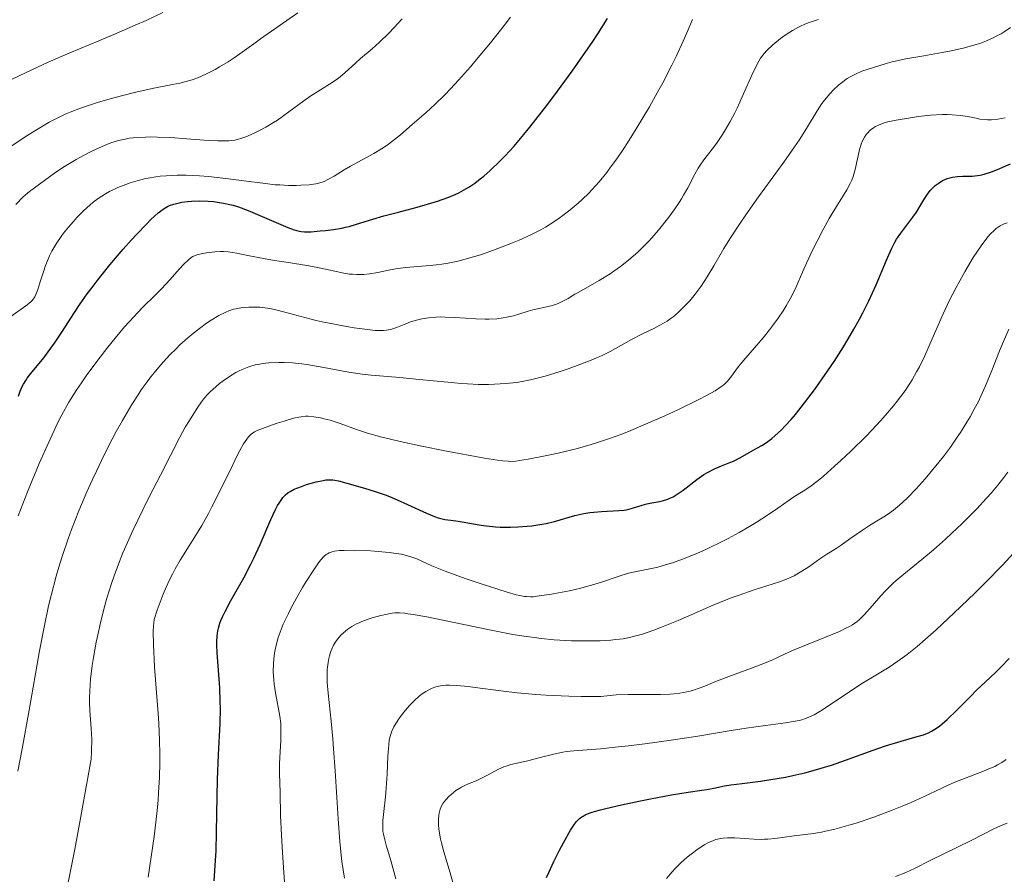
# Model space of a CAD drawing. Units: metres. Extents: x 668339 to 671798, y 4751316 to 4753713.
# Drawn here: x 668518 to 668630, y 4752567 to 4752665 of the extents above; entities that cross this region are included whole.
import ezdxf

# ---------------------------------------------------------------- set-up
doc = ezdxf.new("R2010")
doc.units = ezdxf.units.M
doc.header["$MEASUREMENT"] = 0
doc.layers.add('Curva de nivel directora', color=30, linetype='Continuous', lineweight=30)
doc.layers.add('Curva de nivel intermedia', color=30, linetype='Continuous', lineweight=0)

msp = doc.modelspace()

# ---------------------------------------------------------------- linework, layer by layer
at = {"layer": 'Curva de nivel directora', "color": 30, "linetype": 'Continuous', "lineweight": 30, "flags": 128}
for points, elevation in [([(668550.02, 4752640.56), (668550.37, 4752640.53), (668551.16, 4752640.54), (668552.19, 4752640.62), (668552.79, 4752640.68), (668553.71, 4752640.8), (668554.64, 4752640.96), (668555.08, 4752641.05), (668555.5, 4752641.15), (668556.33, 4752641.39), (668558.2, 4752641.98), (668559.44, 4752642.34), (668560.95, 4752642.74), (668563.24, 4752643.34), (668564.41, 4752643.67), (668565.55, 4752644.02), (668566.09, 4752644.21), (668566.86, 4752644.49), (668567.56, 4752644.79), (668567.99, 4752644.99), (668568.79, 4752645.41), (668569.15, 4752645.63), (668569.83, 4752646.08), (668570.44, 4752646.55), (668570.83, 4752646.86), (668571.57, 4752647.52), (668572.68, 4752648.57), (668573.27, 4752649.18), (668574.25, 4752650.26), (668575.41, 4752651.63), (668576.08, 4752652.45), (668578.13, 4752655.08), (668579.24, 4752656.56), (668580.92, 4752658.84), (668582.49, 4752661.07), (668583.2, 4752662.12), (668583.84, 4752663.1), (668584.94, 4752664.86)], 1150), ([(668586.84, 4752608.79), (668587.12, 4752608.83), (668587.39, 4752608.89), (668587.9, 4752609.04), (668588.9, 4752609.36), (668589.43, 4752609.5), (668590.02, 4752609.61), (668590.88, 4752609.77), (668591.34, 4752609.88), (668591.82, 4752610.04), (668592.06, 4752610.14), (668592.43, 4752610.32), (668592.8, 4752610.54), (668593.57, 4752611.06), (668595.15, 4752612.28), (668595.96, 4752612.84), (668596.37, 4752613.08), (668597.17, 4752613.49), (668597.94, 4752613.83), (668598.89, 4752614.21), (668599.31, 4752614.38), (668600.11, 4752614.79), (668601.1, 4752615.36), (668601.65, 4752615.67), (668602.55, 4752616.16), (668603.09, 4752616.51), (668603.71, 4752616.97), (668604.05, 4752617.26), (668604.81, 4752617.96), (668605.23, 4752618.39), (668605.91, 4752619.14), (668606.39, 4752619.71), (668607.44, 4752621.02), (668608.55, 4752622.5), (668610.05, 4752624.64), (668610.8, 4752625.75), (668611.86, 4752627.42), (668612.37, 4752628.24), (668613.07, 4752629.44), (668613.71, 4752630.58), (668614.09, 4752631.3), (668614.77, 4752632.67), (668615.6, 4752634.49), (668616.77, 4752637.3), (668617.38, 4752638.67), (668617.72, 4752639.33), (668617.94, 4752639.7), (668618.4, 4752640.36), (668618.98, 4752641.12), (668619.8, 4752642.19), (668620.19, 4752642.76), (668620.71, 4752643.62), (668621.16, 4752644.37), (668621.39, 4752644.72), (668621.77, 4752645.22), (668622.15, 4752645.62), (668622.35, 4752645.8), (668622.66, 4752646.05), (668623.17, 4752646.36), (668623.72, 4752646.6), (668624, 4752646.69), (668624.3, 4752646.76), (668624.89, 4752646.84), (668625.48, 4752646.87), (668626.23, 4752646.88), (668626.57, 4752646.88), (668627.18, 4752646.93), (668627.48, 4752646.98), (668627.93, 4752647.09), (668628.74, 4752647.35), (668629.64, 4752647.71), (668630.14, 4752647.92), (668630.93, 4752648.28)], 1125), ([(668517.75, 4752621.78), (668517.95, 4752622.34), (668518.19, 4752622.89), (668518.33, 4752623.16), (668518.58, 4752623.57), (668518.76, 4752623.84), (668519.16, 4752624.38), (668520.64, 4752626.16), (668521.46, 4752627.24), (668521.88, 4752627.84), (668522.76, 4752629.18), (668524.06, 4752631.2), (668524.79, 4752632.3), (668525.6, 4752633.45), (668526.03, 4752634.04), (668526.72, 4752634.95), (668528.19, 4752636.77), (668529.7, 4752638.53), (668530.66, 4752639.61), (668531.27, 4752640.27), (668532.36, 4752641.41), (668532.87, 4752641.92), (668533.71, 4752642.69), (668533.95, 4752642.89), (668534.37, 4752643.19), (668534.75, 4752643.42), (668534.99, 4752643.53), (668535.48, 4752643.69), (668535.77, 4752643.77), (668536.39, 4752643.9), (668537.04, 4752643.99), (668537.49, 4752644.03), (668538.39, 4752644.06), (668539.38, 4752644.03), (668540, 4752643.97), (668541.16, 4752643.8), (668541.87, 4752643.65), (668542.23, 4752643.56), (668542.84, 4752643.38), (668543.97, 4752642.95), (668548.49, 4752641.02), (668549.19, 4752640.76), (668549.49, 4752640.67), (668550.02, 4752640.56)], 1150), ([(668540.08, 4752566.52), (668540.24, 4752568.82), (668540.29, 4752569.93), (668540.36, 4752572.08), (668540.42, 4752576.14), (668540.46, 4752578.07), (668540.59, 4752580.89), (668540.76, 4752584.46), (668540.79, 4752586.15), (668540.77, 4752586.97), (668540.71, 4752588.54), (668540.41, 4752592.51), (668540.37, 4752593.42), (668540.37, 4752593.83), (668540.41, 4752594.43), (668540.5, 4752595.01), (668540.56, 4752595.31), (668540.74, 4752595.91), (668540.85, 4752596.22), (668541.06, 4752596.71), (668541.32, 4752597.24), (668541.94, 4752598.4), (668543.46, 4752601.07), (668544.24, 4752602.55), (668544.61, 4752603.32), (668545.32, 4752604.87), (668546.55, 4752607.73), (668547.08, 4752608.86), (668547.32, 4752609.32), (668547.48, 4752609.59), (668547.79, 4752610.04), (668547.93, 4752610.23), (668548.23, 4752610.54), (668548.53, 4752610.79), (668548.74, 4752610.93), (668549.19, 4752611.16), (668550.03, 4752611.5), (668550.62, 4752611.7), (668551.71, 4752612), (668552.52, 4752612.18), (668552.83, 4752612.23), (668553.25, 4752612.25), (668553.62, 4752612.23), (668553.85, 4752612.2), (668554.27, 4752612.12), (668555.23, 4752611.88), (668557.23, 4752611.31), (668558.44, 4752610.92), (668559.7, 4752610.48), (668560.33, 4752610.23), (668560.95, 4752609.97), (668562.14, 4752609.43), (668564.3, 4752608.43), (668565.23, 4752608.06), (668565.64, 4752607.92), (668566.39, 4752607.73), (668567.07, 4752607.63), (668567.93, 4752607.53), (668568.37, 4752607.47), (668569.44, 4752607.27), (668570.53, 4752607.07), (668571.15, 4752606.98), (668572.16, 4752606.88), (668572.72, 4752606.85), (668573.9, 4752606.85), (668574.71, 4752606.88), (668575.8, 4752606.96), (668576.33, 4752607.01), (668577.45, 4752607.18), (668577.97, 4752607.28), (668578.91, 4752607.5), (668581.22, 4752608.18), (668582.26, 4752608.41), (668582.93, 4752608.52), (668583.38, 4752608.57), (668584.27, 4752608.64), (668586.23, 4752608.73), (668586.84, 4752608.79)], 1125), ([(668578.01, 4752566.89), (668578.25, 4752567.47), (668578.83, 4752568.73), (668579.48, 4752570.02), (668579.92, 4752570.85), (668580.74, 4752572.29), (668581.19, 4752572.99), (668581.4, 4752573.27), (668581.75, 4752573.62), (668582.02, 4752573.81), (668582.17, 4752573.9), (668582.42, 4752574.03), (668582.85, 4752574.22), (668583.19, 4752574.33), (668584.02, 4752574.58), (668584.77, 4752574.77), (668586.56, 4752575.19), (668588.54, 4752575.61), (668589.87, 4752575.88), (668592.26, 4752576.33), (668594.16, 4752576.64), (668595.73, 4752576.86), (668596.29, 4752576.94), (668597.1, 4752577.1), (668598.3, 4752577.33), (668599.02, 4752577.45), (668600.33, 4752577.63), (668602.42, 4752577.89), (668603.58, 4752578.06), (668605.24, 4752578.35), (668606.11, 4752578.52), (668607.48, 4752578.84), (668608.94, 4752579.24), (668609.7, 4752579.47), (668610.49, 4752579.72), (668612.09, 4752580.28), (668615.25, 4752581.42), (668616.66, 4752581.91), (668618.45, 4752582.45), (668620.28, 4752582.96), (668621, 4752583.18), (668621.63, 4752583.44), (668621.92, 4752583.58), (668622.49, 4752583.92), (668622.86, 4752584.2), (668623.13, 4752584.41), (668623.69, 4752584.9), (668624.79, 4752585.97), (668626.35, 4752587.55), (668627.08, 4752588.28), (668628.03, 4752589.18), (668629.2, 4752590.27), (668629.82, 4752590.89), (668630.76, 4752591.88)], 1100)]:
    msp.add_lwpolyline(points, dxfattribs=dict(at, elevation=elevation))
at = {"layer": 'Curva de nivel intermedia', "color": 30, "linetype": 'Continuous', "lineweight": 0, "flags": 128}
for points, elevation in [([(668516.69, 4752650.15), (668518.71, 4752651.47), (668519.64, 4752652.06), (668521.27, 4752653.02), (668522.01, 4752653.42), (668523.1, 4752653.94), (668523.65, 4752654.17), (668524.84, 4752654.63), (668525.5, 4752654.85), (668526.9, 4752655.3), (668528.38, 4752655.73), (668529.37, 4752656), (668531.29, 4752656.48), (668533.2, 4752656.89), (668535.31, 4752657.31), (668536.17, 4752657.49), (668537.14, 4752657.73), (668537.58, 4752657.86), (668538.2, 4752658.08), (668539.14, 4752658.5), (668540.2, 4752659.05), (668540.69, 4752659.33), (668541.67, 4752659.91), (668542.36, 4752660.36), (668543.29, 4752661.02), (668544.59, 4752661.98), (668545.38, 4752662.55), (668549.64, 4752665.48)], 1165), ([(668516.97, 4752657.9), (668518.62, 4752658.7), (668521.15, 4752659.86), (668523.61, 4752660.92), (668526.91, 4752662.29), (668528.64, 4752663.02), (668531.08, 4752664.08), (668532.34, 4752664.64), (668534.24, 4752665.53)], 1170), ([(668517.44, 4752643.65), (668518.31, 4752644.5), (668519.03, 4752645.11), (668520.17, 4752645.96), (668521.85, 4752647.22), (668522.59, 4752647.72), (668523.01, 4752647.99), (668524.35, 4752648.78), (668525.08, 4752649.18), (668526.21, 4752649.75), (668527.31, 4752650.26), (668527.82, 4752650.48), (668528.29, 4752650.66), (668529.15, 4752650.93), (668529.91, 4752651.11), (668530.38, 4752651.19), (668531.3, 4752651.28), (668532.26, 4752651.33), (668532.77, 4752651.34), (668533.62, 4752651.33), (668535.12, 4752651.27), (668536.93, 4752651.14), (668539.43, 4752650.95), (668540.51, 4752650.9), (668541.39, 4752650.89), (668541.76, 4752650.91), (668542.43, 4752650.99), (668542.84, 4752651.08), (668543.11, 4752651.16), (668543.68, 4752651.36), (668544.64, 4752651.77), (668545.16, 4752652.03), (668545.99, 4752652.47), (668546.85, 4752652.98), (668547.29, 4752653.27), (668548.61, 4752654.19), (668550.32, 4752655.45), (668551.11, 4752656.02), (668552.21, 4752656.73), (668553.53, 4752657.56), (668554.14, 4752657.98), (668554.44, 4752658.21), (668555.03, 4752658.71), (668556.19, 4752659.75), (668556.78, 4752660.28), (668558.12, 4752661.39), (668558.96, 4752662.15), (668560, 4752663.17), (668560.62, 4752663.81), (668561.54, 4752664.8)], 1160), ([(668551.73, 4752636.51), (668552.78, 4752636.27), (668554.17, 4752635.95), (668554.86, 4752635.82), (668555.53, 4752635.71), (668555.87, 4752635.68), (668556.36, 4752635.65), (668556.85, 4752635.65), (668557.17, 4752635.67), (668557.8, 4752635.74), (668558.74, 4752635.9), (668559.96, 4752636.15), (668560.57, 4752636.26), (668561.02, 4752636.33), (668561.94, 4752636.44), (668563.79, 4752636.59), (668564.75, 4752636.68), (668566.07, 4752636.85), (668566.77, 4752636.96), (668567.89, 4752637.19), (668569.12, 4752637.51), (668569.78, 4752637.7), (668570.47, 4752637.92), (668571.94, 4752638.42), (668573.92, 4752639.18), (668574.88, 4752639.58), (668576.2, 4752640.18), (668577.35, 4752640.76), (668577.87, 4752641.05), (668578.84, 4752641.65), (668579.45, 4752642.07), (668579.86, 4752642.37), (668580.7, 4752643.03), (668581.59, 4752643.79), (668582.06, 4752644.21), (668582.81, 4752644.94), (668583.59, 4752645.78), (668584, 4752646.24), (668584.86, 4752647.29), (668585.31, 4752647.88), (668586.01, 4752648.84), (668586.74, 4752649.9), (668587.23, 4752650.66), (668588.24, 4752652.26), (668589.73, 4752654.78), (668590.67, 4752656.45), (668591.25, 4752657.53), (668592.3, 4752659.53), (668592.79, 4752660.53), (668593.6, 4752662.26), (668594.01, 4752663.22), (668594.65, 4752664.75)], 1145), ([(668554.93, 4752647.6), (668555.65, 4752648.02), (668558.29, 4752649.47), (668559.17, 4752649.99), (668559.58, 4752650.25), (668559.96, 4752650.52), (668560.67, 4752651.05), (668561.34, 4752651.6), (668562.67, 4752652.77), (668564.27, 4752654.13), (668565.25, 4752655.03), (668566.39, 4752656.15), (668567.03, 4752656.82), (668567.96, 4752657.82), (668569.31, 4752659.35), (668570.01, 4752660.16), (668571.6, 4752662.09), (668573.15, 4752664.05), (668573.89, 4752665.02)], 1155), ([(668564.53, 4752630.73), (668565.42, 4752630.8), (668565.92, 4752630.82), (668566.45, 4752630.81), (668567.58, 4752630.77), (668569.93, 4752630.62), (668570.99, 4752630.58), (668571.47, 4752630.58), (668572.32, 4752630.62), (668573.04, 4752630.7), (668573.47, 4752630.78), (668574.21, 4752630.96), (668574.94, 4752631.18), (668575.89, 4752631.49), (668576.42, 4752631.62), (668577.29, 4752631.81), (668578.54, 4752632.09), (668579.13, 4752632.28), (668579.41, 4752632.39), (668579.95, 4752632.64), (668580.48, 4752632.94), (668581.24, 4752633.4), (668581.67, 4752633.65), (668584, 4752634.98), (668585.25, 4752635.75), (668585.66, 4752636.02), (668586.43, 4752636.58), (668587.16, 4752637.15), (668587.62, 4752637.53), (668588.45, 4752638.26), (668589.25, 4752639.03), (668589.74, 4752639.55), (668590.76, 4752640.73), (668591.94, 4752642.21), (668592.55, 4752643.03), (668593.12, 4752643.88), (668593.39, 4752644.3), (668593.64, 4752644.72), (668594.1, 4752645.55), (668594.91, 4752647.09), (668595.31, 4752647.79), (668595.51, 4752648.11), (668595.95, 4752648.73), (668596.88, 4752649.94), (668597.38, 4752650.6), (668598.07, 4752651.62), (668598.42, 4752652.18), (668598.95, 4752653.09), (668599.48, 4752654.08), (668599.73, 4752654.61), (668600.48, 4752656.26), (668601.4, 4752658.38), (668601.82, 4752659.27), (668602.21, 4752660), (668602.41, 4752660.31), (668602.82, 4752660.85), (668603.11, 4752661.19), (668603.82, 4752661.85), (668604.7, 4752662.57), (668605.21, 4752662.95), (668606.05, 4752663.49), (668606.65, 4752663.82), (668606.97, 4752663.98), (668607.45, 4752664.2), (668607.95, 4752664.39), (668609.04, 4752664.73)], 1140), ([(668616.61, 4752659.68), (668617.41, 4752659.9), (668618.97, 4752660.24), (668621.04, 4752660.61), (668623.12, 4752660.98), (668624.16, 4752661.18), (668625.66, 4752661.51), (668626.85, 4752661.83), (668627.41, 4752662.01), (668628.19, 4752662.3), (668628.94, 4752662.64), (668629.31, 4752662.82), (668629.85, 4752663.12), (668630.2, 4752663.33), (668630.91, 4752663.81)], 1135), ([(668526.84, 4752594.73), (668527.19, 4752596.28), (668527.62, 4752597.9), (668527.85, 4752598.74), (668528.38, 4752600.44), (668528.68, 4752601.31), (668529.15, 4752602.61), (668529.67, 4752603.91), (668530.03, 4752604.77), (668530.79, 4752606.45), (668531.94, 4752608.84), (668532.68, 4752610.3), (668533.96, 4752612.78), (668536.15, 4752617.12), (668536.79, 4752618.24), (668537.25, 4752619.01), (668538.14, 4752620.4), (668538.64, 4752621.13), (668538.88, 4752621.45), (668539.25, 4752621.89), (668539.68, 4752622.33), (668539.92, 4752622.56), (668540.69, 4752623.21), (668541.12, 4752623.54), (668541.82, 4752624.03), (668542.55, 4752624.47), (668542.92, 4752624.66), (668543.29, 4752624.84), (668544.02, 4752625.12), (668544.77, 4752625.34), (668545.28, 4752625.44), (668545.62, 4752625.5), (668546.33, 4752625.58), (668547.45, 4752625.64), (668548.05, 4752625.63), (668549.02, 4752625.58), (668550.09, 4752625.46), (668550.67, 4752625.38), (668552.58, 4752625.05), (668555.22, 4752624.56), (668556.42, 4752624.36), (668556.97, 4752624.28), (668557.99, 4752624.17), (668561.26, 4752623.92), (668563.48, 4752623.7), (668566.74, 4752623.37), (668568.27, 4752623.24), (668568.97, 4752623.19), (668570.24, 4752623.13), (668571.37, 4752623.12), (668572.06, 4752623.14), (668573.34, 4752623.22), (668574.57, 4752623.36), (668575.2, 4752623.46), (668576.18, 4752623.66), (668577.25, 4752623.92), (668577.84, 4752624.08), (668579.55, 4752624.61), (668580.46, 4752624.91), (668581.81, 4752625.39), (668583.1, 4752625.9), (668583.7, 4752626.15), (668584.25, 4752626.4), (668585.24, 4752626.89), (668587.69, 4752628.24), (668588.85, 4752628.84), (668590.31, 4752629.54), (668590.94, 4752629.87), (668591.75, 4752630.34), (668592.23, 4752630.68), (668592.55, 4752630.92), (668593.2, 4752631.5), (668593.93, 4752632.23), (668594.33, 4752632.66), (668594.97, 4752633.43), (668595.64, 4752634.34), (668595.98, 4752634.85), (668596.34, 4752635.41), (668597.09, 4752636.66), (668598.24, 4752638.61), (668598.91, 4752639.71), (668600.07, 4752641.51), (668600.73, 4752642.47), (668602.16, 4752644.5), (668605.05, 4752648.48), (668606.28, 4752650.23), (668606.8, 4752650.99), (668607.64, 4752652.31), (668608.86, 4752654.32), (668609.4, 4752655.14), (668609.69, 4752655.53), (668610.3, 4752656.26), (668610.73, 4752656.71), (668611.32, 4752657.26), (668611.63, 4752657.51), (668612.31, 4752658), (668612.65, 4752658.21), (668613.32, 4752658.56), (668613.98, 4752658.83), (668615.28, 4752659.27), (668616.61, 4752659.68)], 1135), ([(668613.53, 4752649.2), (668613.7, 4752649.92), (668613.89, 4752650.54), (668614, 4752650.82), (668614.26, 4752651.32), (668614.46, 4752651.61), (668614.61, 4752651.79), (668614.93, 4752652.12), (668615.3, 4752652.4), (668615.51, 4752652.52), (668615.87, 4752652.7), (668616.53, 4752652.94), (668616.93, 4752653.05), (668617.89, 4752653.27), (668619.52, 4752653.54), (668620.42, 4752653.66), (668621.8, 4752653.81), (668623.12, 4752653.89), (668623.72, 4752653.9), (668624.28, 4752653.88), (668625.24, 4752653.8), (668626.06, 4752653.67), (668627, 4752653.47), (668627.44, 4752653.39), (668628.02, 4752653.32), (668628.31, 4752653.3), (668628.76, 4752653.3), (668629.49, 4752653.37), (668630.3, 4752653.53)], 1130), ([(668533.88, 4752580.95), (668533.84, 4752582.54), (668533.75, 4752584.46), (668533.68, 4752585.58), (668533.29, 4752590.87), (668533.15, 4752593.46), (668533.13, 4752594.93), (668533.15, 4752595.56), (668533.22, 4752596.33), (668533.58, 4752597.38), (668534.27, 4752599.2), (668534.92, 4752600.7), (668535.35, 4752601.56), (668535.63, 4752602.1), (668536.2, 4752603.1), (668537.21, 4752604.73), (668538.17, 4752606.23), (668538.66, 4752607.05), (668539.44, 4752608.4), (668539.83, 4752609.15), (668540.63, 4752610.73), (668542.13, 4752613.82), (668542.74, 4752615.08), (668543.01, 4752615.58), (668543.44, 4752616.36), (668543.79, 4752616.88), (668543.98, 4752617.13), (668544.32, 4752617.45), (668544.69, 4752617.72), (668544.99, 4752617.87), (668545.89, 4752618.22), (668547.28, 4752618.7), (668548.06, 4752618.95), (668549.15, 4752619.26), (668549.74, 4752619.4), (668550, 4752619.44), (668550.49, 4752619.49), (668550.8, 4752619.5), (668551.46, 4752619.44), (668552.22, 4752619.31), (668552.64, 4752619.21), (668553.33, 4752619.03), (668554.47, 4752618.66), (668556.31, 4752618), (668557.57, 4752617.58), (668559.19, 4752617.12), (668560.18, 4752616.88), (668561.29, 4752616.61), (668563.77, 4752616.08), (668566.38, 4752615.56), (668570.93, 4752614.72), (668572.41, 4752614.48), (668572.97, 4752614.4), (668573.62, 4752614.36), (668573.92, 4752614.35), (668574.51, 4752614.39), (668574.92, 4752614.44), (668575.92, 4752614.6), (668578.03, 4752615), (668579.33, 4752615.28), (668581.52, 4752615.83), (668583.1, 4752616.28), (668583.92, 4752616.53), (668585.18, 4752616.96), (668586.47, 4752617.42), (668587.33, 4752617.76), (668589.03, 4752618.46), (668591.48, 4752619.54), (668592.98, 4752620.24), (668595.46, 4752621.46), (668596.16, 4752621.83), (668597.22, 4752622.41), (668597.9, 4752622.84), (668598.22, 4752623.07), (668598.38, 4752623.22), (668598.65, 4752623.5), (668599.08, 4752624.05), (668599.79, 4752625), (668600.28, 4752625.62), (668601.23, 4752626.73), (668602.7, 4752628.45), (668603.43, 4752629.35), (668603.78, 4752629.79), (668604.42, 4752630.67), (668605, 4752631.52), (668605.35, 4752632.08), (668605.95, 4752633.14), (668606.49, 4752634.27), (668607.2, 4752635.94), (668607.65, 4752636.97), (668608.42, 4752638.59), (668608.86, 4752639.47), (668609.55, 4752640.79), (668610.24, 4752642.05), (668610.57, 4752642.62), (668612.25, 4752645.3), (668612.65, 4752646.05), (668612.82, 4752646.43), (668612.97, 4752646.82), (668613.2, 4752647.63), (668613.53, 4752649.2)], 1130), ([(668516.9, 4752630.87), (668518.61, 4752632.09), (668519.13, 4752632.52), (668519.35, 4752632.74), (668519.62, 4752633.13), (668519.74, 4752633.36), (668519.97, 4752633.95), (668520.21, 4752634.72), (668520.6, 4752635.97), (668520.84, 4752636.67), (668521.13, 4752637.4), (668521.3, 4752637.77), (668521.58, 4752638.33), (668521.89, 4752638.89), (668522.13, 4752639.26), (668522.63, 4752640), (668522.89, 4752640.36), (668523.45, 4752641.06), (668524.03, 4752641.72), (668524.41, 4752642.15), (668525.18, 4752642.92), (668525.93, 4752643.6), (668526.29, 4752643.9), (668526.84, 4752644.31), (668527.69, 4752644.86), (668528.13, 4752645.11), (668529.08, 4752645.57), (668530.01, 4752645.94), (668530.5, 4752646.11), (668531.29, 4752646.35), (668532.12, 4752646.55), (668532.55, 4752646.64), (668533.44, 4752646.8), (668533.91, 4752646.86), (668534.62, 4752646.92), (668535.35, 4752646.96), (668535.85, 4752646.98), (668536.87, 4752646.97), (668538.41, 4752646.9), (668539.43, 4752646.82), (668541.42, 4752646.61), (668543.48, 4752646.34), (668545.93, 4752646.02), (668547.04, 4752645.9), (668547.56, 4752645.87), (668548.55, 4752645.82), (668549.44, 4752645.82), (668549.98, 4752645.84), (668550.92, 4752645.9), (668551.67, 4752646), (668551.98, 4752646.07), (668552.42, 4752646.2), (668552.63, 4752646.28), (668553.05, 4752646.48), (668553.76, 4752646.88), (668554.93, 4752647.6)], 1155), ([(668625.13, 4752634.92), (668625.74, 4752636.02), (668626.68, 4752637.59), (668627.57, 4752638.94), (668627.99, 4752639.51), (668628.38, 4752639.99), (668628.62, 4752640.27), (668629.09, 4752640.72), (668629.31, 4752640.91), (668629.76, 4752641.2), (668630.21, 4752641.43), (668630.53, 4752641.55)], 1120), ([(668517.73, 4752608.15), (668518.78, 4752610.86), (668519.58, 4752612.8), (668520.13, 4752614.1), (668521.21, 4752616.55), (668522.22, 4752618.69), (668522.72, 4752619.67), (668523.52, 4752621.1), (668524.42, 4752622.54), (668524.93, 4752623.3), (668525.48, 4752624.09), (668526.68, 4752625.72), (668527.95, 4752627.36), (668528.79, 4752628.4), (668529.87, 4752629.69), (668530.37, 4752630.26), (668530.9, 4752630.84), (668531.85, 4752631.84), (668533.41, 4752633.36), (668534.08, 4752634.03), (668535.04, 4752635.05), (668536.14, 4752636.3), (668536.6, 4752636.8), (668537.14, 4752637.34), (668537.45, 4752637.58), (668537.66, 4752637.7), (668538.11, 4752637.89), (668538.74, 4752638.05), (668539.2, 4752638.14), (668540.17, 4752638.26), (668540.8, 4752638.28), (668541.13, 4752638.27), (668541.67, 4752638.23), (668542.66, 4752638.09), (668543.92, 4752637.84), (668545.91, 4752637.44), (668546.97, 4752637.25), (668548.56, 4752637.01), (668550.67, 4752636.7), (668551.73, 4752636.51)], 1145), ([(668547.57, 4752585.29), (668547.07, 4752587.94), (668546.92, 4752588.94), (668546.87, 4752589.48), (668546.82, 4752590.35), (668546.84, 4752591.3), (668546.88, 4752591.8), (668546.97, 4752592.49), (668547.04, 4752592.85), (668547.16, 4752593.4), (668547.4, 4752594.26), (668547.72, 4752595.16), (668547.97, 4752595.77), (668548.55, 4752597.01), (668548.86, 4752597.63), (668549.51, 4752598.83), (668550.16, 4752599.97), (668550.59, 4752600.66), (668551.36, 4752601.87), (668551.97, 4752602.77), (668552.24, 4752603.12), (668552.62, 4752603.52), (668552.87, 4752603.73), (668553, 4752603.81), (668553.21, 4752603.92), (668553.54, 4752604.04), (668553.8, 4752604.09), (668554.38, 4752604.17), (668554.91, 4752604.2), (668556.13, 4752604.22), (668557.48, 4752604.17), (668558.39, 4752604.11), (668560.04, 4752603.96), (668560.57, 4752603.89), (668561.44, 4752603.75), (668562.13, 4752603.59), (668562.52, 4752603.47), (668563.19, 4752603.22), (668564.9, 4752602.43), (668566.45, 4752601.82), (668568.72, 4752601.01), (668570.43, 4752600.43), (668573.49, 4752599.45), (668574.55, 4752599.14), (668574.97, 4752599.04), (668575.47, 4752598.95), (668575.7, 4752598.93), (668576.15, 4752598.91), (668576.46, 4752598.92), (668577.17, 4752599), (668578.55, 4752599.2), (668579.36, 4752599.35), (668580.63, 4752599.6), (668581.92, 4752599.9), (668582.54, 4752600.07), (668583.14, 4752600.24), (668584.25, 4752600.59), (668586.27, 4752601.27), (668587.22, 4752601.55), (668587.69, 4752601.67), (668588.64, 4752601.86), (668589.96, 4752602.13), (668590.68, 4752602.3), (668591.84, 4752602.62), (668592.47, 4752602.82), (668593.81, 4752603.31), (668595.22, 4752603.89), (668596.17, 4752604.31), (668598.04, 4752605.21), (668598.71, 4752605.56), (668599.99, 4752606.25), (668601.17, 4752606.93), (668601.9, 4752607.37), (668603.2, 4752608.2), (668604.4, 4752609.03), (668605.67, 4752609.94), (668606.2, 4752610.3), (668607.29, 4752610.95), (668608.02, 4752611.43), (668608.98, 4752612.17), (668609.58, 4752612.67), (668610.86, 4752613.8), (668611.58, 4752614.45), (668612.72, 4752615.53), (668614.48, 4752617.25), (668615.61, 4752618.43), (668616.15, 4752619.02), (668616.91, 4752619.87), (668617.59, 4752620.68), (668618.01, 4752621.21), (668618.75, 4752622.21), (668619.09, 4752622.7), (668619.69, 4752623.64), (668620.21, 4752624.55), (668620.53, 4752625.14), (668621.11, 4752626.32), (668622, 4752628.32), (668623.25, 4752631.17), (668623.98, 4752632.72), (668624.73, 4752634.18), (668625.13, 4752634.92)], 1120), ([(668517.69, 4752579.02), (668518.17, 4752581.55), (668518.97, 4752585.96), (668520.16, 4752592.73), (668520.67, 4752595.43), (668521.19, 4752597.88), (668521.47, 4752599.04), (668522.05, 4752601.26), (668522.47, 4752602.68), (668522.77, 4752603.62), (668523.41, 4752605.5), (668523.8, 4752606.57), (668524.64, 4752608.71), (668525.56, 4752610.86), (668526.2, 4752612.29), (668526.64, 4752613.23), (668527.53, 4752615.08), (668528.45, 4752616.87), (668528.91, 4752617.74), (668529.62, 4752619.01), (668530.69, 4752620.82), (668531.41, 4752621.95), (668531.77, 4752622.49), (668532.32, 4752623.26), (668532.86, 4752623.99), (668533.23, 4752624.45), (668533.96, 4752625.33), (668535.03, 4752626.5), (668535.73, 4752627.2), (668536.18, 4752627.63), (668537.06, 4752628.42), (668537.53, 4752628.81), (668538.41, 4752629.51), (668539.22, 4752630.1), (668539.72, 4752630.44), (668540.62, 4752630.98), (668541.4, 4752631.37), (668541.76, 4752631.52), (668542.29, 4752631.69), (668542.57, 4752631.76), (668543.14, 4752631.86), (668544.02, 4752631.94), (668544.51, 4752631.95), (668545.3, 4752631.92), (668546.17, 4752631.82), (668546.63, 4752631.74), (668547.11, 4752631.64), (668548.13, 4752631.38), (668550.43, 4752630.75), (668551.72, 4752630.42), (668552.41, 4752630.27), (668553.81, 4752629.98), (668555.19, 4752629.73), (668556.06, 4752629.59), (668557.58, 4752629.38), (668558.46, 4752629.29), (668558.81, 4752629.27), (668559.41, 4752629.27), (668559.74, 4752629.3), (668559.95, 4752629.33), (668560.33, 4752629.42), (668560.99, 4752629.65), (668561.95, 4752630.05), (668562.49, 4752630.25), (668563.31, 4752630.5), (668563.76, 4752630.6), (668564.53, 4752630.73)], 1140), ([(668627.54, 4752621.78), (668628.07, 4752622.96), (668628.79, 4752624.7), (668629.68, 4752626.95), (668630.12, 4752628.03), (668630.73, 4752629.41)], 1115), ([(668554.95, 4752566.83), (668554.66, 4752568.72), (668554.53, 4752569.81), (668554.41, 4752570.99), (668554.21, 4752573.58), (668553.88, 4752579.04), (668553.71, 4752581.57), (668553.61, 4752582.71), (668553.42, 4752584.73), (668553.08, 4752587.9), (668552.99, 4752589.12), (668552.97, 4752589.66), (668552.99, 4752590.61), (668553.07, 4752591.41), (668553.16, 4752591.87), (668553.23, 4752592.16), (668553.39, 4752592.67), (668553.49, 4752592.93), (668553.71, 4752593.4), (668553.96, 4752593.82), (668554.15, 4752594.08), (668554.57, 4752594.56), (668555.05, 4752595), (668555.32, 4752595.21), (668555.79, 4752595.52), (668556.32, 4752595.81), (668556.62, 4752595.95), (668556.94, 4752596.09), (668557.63, 4752596.35), (668558.11, 4752596.51), (668559.1, 4752596.79), (668559.8, 4752596.94), (668560.4, 4752597.04), (668560.7, 4752597.06), (668561.22, 4752597.06), (668561.83, 4752597.02), (668562.18, 4752596.98), (668562.79, 4752596.89), (668564.34, 4752596.61), (668571.5, 4752595.12), (668574.15, 4752594.62), (668575.43, 4752594.42), (668576.64, 4752594.25), (668577.4, 4752594.16), (668578.86, 4752594.01), (668580.84, 4752593.9), (668582.03, 4752593.87), (668582.76, 4752593.87), (668584.12, 4752593.9), (668585.33, 4752593.97), (668585.9, 4752594.02), (668586.74, 4752594.13), (668587.6, 4752594.29), (668588.04, 4752594.4), (668588.96, 4752594.66), (668589.46, 4752594.82), (668590.25, 4752595.1), (668591.11, 4752595.44), (668593, 4752596.22), (668597.08, 4752597.97), (668599.05, 4752598.77), (668599.98, 4752599.11), (668601.69, 4752599.69), (668604.56, 4752600.63), (668605.36, 4752600.92), (668605.72, 4752601.07), (668606.24, 4752601.31), (668606.56, 4752601.48), (668607.14, 4752601.81), (668607.91, 4752602.32), (668609.16, 4752603.24), (668609.96, 4752603.77), (668611.03, 4752604.42), (668611.62, 4752604.8), (668612.61, 4752605.5), (668614.03, 4752606.51), (668614.71, 4752606.97), (668615.65, 4752607.53), (668616.47, 4752608.01), (668616.9, 4752608.29), (668617.59, 4752608.79), (668618.27, 4752609.35), (668618.64, 4752609.68), (668619.22, 4752610.23), (668620.16, 4752611.2), (668621.19, 4752612.34), (668621.74, 4752612.99), (668622.76, 4752614.24), (668623.28, 4752614.92), (668624.07, 4752615.98), (668624.85, 4752617.09), (668625.23, 4752617.66), (668625.96, 4752618.82), (668626.31, 4752619.41), (668626.8, 4752620.3), (668627.26, 4752621.19), (668627.54, 4752621.78)], 1115), ([(668566.92, 4752588.82), (668567.78, 4752588.78), (668569.05, 4752588.66), (668569.87, 4752588.56), (668572.77, 4752588.17), (668574.63, 4752587.96), (668576.78, 4752587.77), (668577.96, 4752587.69), (668580.55, 4752587.58), (668581.95, 4752587.55), (668584.21, 4752587.55), (668585.25, 4752587.66), (668585.94, 4752587.71), (668587.3, 4752587.76), (668591, 4752587.78), (668592.06, 4752587.81), (668592.55, 4752587.84), (668593.22, 4752587.91), (668593.63, 4752587.98), (668594.39, 4752588.14), (668594.75, 4752588.24), (668595.42, 4752588.47), (668596.07, 4752588.72), (668596.94, 4752589.08), (668597.4, 4752589.27), (668599.09, 4752589.92), (668601.38, 4752590.75), (668602.38, 4752591.13), (668603.61, 4752591.65), (668605.13, 4752592.36), (668606.06, 4752592.77), (668611.4, 4752594.96), (668612.16, 4752595.31), (668612.48, 4752595.47), (668612.89, 4752595.71), (668613.44, 4752596.09), (668613.69, 4752596.32), (668614.22, 4752596.85), (668615.17, 4752597.91), (668616.14, 4752599.01), (668616.66, 4752599.57), (668617.47, 4752600.38), (668617.88, 4752600.76), (668618.75, 4752601.49), (668620.83, 4752603.16), (668622.14, 4752604.27), (668623.5, 4752605.47), (668624.23, 4752606.15), (668625.36, 4752607.23), (668627.08, 4752608.95), (668628.19, 4752610.14), (668628.72, 4752610.74), (668629.48, 4752611.64), (668630.18, 4752612.52), (668630.62, 4752613.11)], 1110), ([(668566.02, 4752570.85), (668565.91, 4752571.31), (668565.76, 4752572.13), (668565.68, 4752572.84), (668565.67, 4752573.26), (668565.67, 4752573.52), (668565.71, 4752574), (668565.75, 4752574.24), (668565.86, 4752574.68), (668566.03, 4752575.08), (668566.17, 4752575.33), (668566.28, 4752575.49), (668566.53, 4752575.8), (668566.86, 4752576.15), (668567.38, 4752576.6), (668567.65, 4752576.8), (668568.09, 4752577.09), (668568.31, 4752577.21), (668568.99, 4752577.53), (668569.96, 4752577.93), (668570.49, 4752578.17), (668571.34, 4752578.62), (668572.53, 4752579.24), (668573.11, 4752579.5), (668573.39, 4752579.61), (668573.94, 4752579.78), (668575.85, 4752580.21), (668577.12, 4752580.54), (668578.98, 4752581), (668579.87, 4752581.18), (668580.29, 4752581.25), (668581.1, 4752581.34), (668584.15, 4752581.58), (668586.17, 4752581.78), (668587.33, 4752581.91), (668589.21, 4752582.14), (668592.21, 4752582.56), (668595.24, 4752583.03), (668599.06, 4752583.65), (668600.76, 4752583.92), (668602.97, 4752584.23), (668605.26, 4752584.53), (668606.15, 4752584.67), (668606.81, 4752584.8), (668607.11, 4752584.88), (668607.54, 4752585.02), (668608.19, 4752585.29), (668608.53, 4752585.46), (668609.3, 4752585.91), (668610.73, 4752586.84), (668612.94, 4752588.32), (668614.04, 4752589.04), (668617.07, 4752590.89), (668618.08, 4752591.56), (668618.6, 4752591.93), (668619.14, 4752592.34), (668620.28, 4752593.25), (668621.53, 4752594.33), (668622.45, 4752595.15), (668624.5, 4752597.06), (668626.86, 4752599.33), (668628.11, 4752600.57), (668629.98, 4752602.49), (668631.77, 4752604.43)], 1105), ([(668523.36, 4752565.94), (668524.17, 4752570.13), (668524.79, 4752573.42), (668526.04, 4752580.39), (668526.09, 4752581.24), (668526.11, 4752582.68), (668526.06, 4752583.89), (668525.9, 4752585.95), (668525.86, 4752586.88), (668525.86, 4752587.37), (668525.88, 4752588.16), (668525.97, 4752589.5), (668526.17, 4752591.07), (668526.31, 4752591.97), (668526.63, 4752593.75), (668526.84, 4752594.73)], 1135), ([(668560.79, 4752566.75), (668560.22, 4752568.84), (668559.71, 4752570.58), (668559.54, 4752571.18), (668559.39, 4752571.84), (668559.34, 4752572.15), (668559.31, 4752572.61), (668559.34, 4752573.41), (668559.44, 4752574.42), (668559.63, 4752576.1), (668559.72, 4752577.08), (668559.81, 4752578.67), (668559.91, 4752580.73), (668559.96, 4752581.6), (668560.05, 4752582.5), (668560.12, 4752582.87), (668560.26, 4752583.36), (668560.35, 4752583.59), (668560.58, 4752584.07), (668561.07, 4752584.86), (668561.33, 4752585.24), (668561.9, 4752585.98), (668562.35, 4752586.5), (668563, 4752587.17), (668563.43, 4752587.54), (668563.7, 4752587.76), (668564.23, 4752588.12), (668564.78, 4752588.41), (668565.14, 4752588.55), (668565.38, 4752588.62), (668565.89, 4752588.74), (668566.5, 4752588.81), (668566.92, 4752588.82)], 1110), ([(668548.19, 4752565.22), (668547.88, 4752569.74), (668547.75, 4752571.71), (668547.65, 4752573.94), (668547.61, 4752576.62), (668547.53, 4752578.71), (668547.53, 4752579.88), (668547.6, 4752581.23), (668547.68, 4752582.51), (668547.7, 4752583.14), (668547.69, 4752584.04), (668547.67, 4752584.47), (668547.57, 4752585.29)], 1120), ([(668532.57, 4752566.93), (668533.22, 4752571.56), (668533.54, 4752574.2), (668533.68, 4752575.69), (668533.74, 4752576.6), (668533.83, 4752578.31), (668533.88, 4752580.02), (668533.88, 4752580.95)], 1130), ([(668591.7, 4752566.79), (668592.32, 4752567.53), (668592.67, 4752567.92), (668593.37, 4752568.61), (668594.05, 4752569.21), (668594.49, 4752569.56), (668595.29, 4752570.15), (668596.05, 4752570.64), (668596.49, 4752570.88), (668596.77, 4752571.01), (668597.31, 4752571.21), (668597.87, 4752571.33), (668598.16, 4752571.38), (668598.64, 4752571.41), (668599.49, 4752571.4), (668601.68, 4752571.26), (668602.48, 4752571.24), (668602.87, 4752571.25), (668603.26, 4752571.27), (668604.03, 4752571.34), (668606.23, 4752571.66), (668608.47, 4752571.92), (668609.35, 4752572.07), (668609.83, 4752572.16), (668610.89, 4752572.41), (668612.48, 4752572.85), (668613.33, 4752573.11), (668615.34, 4752573.79), (668617.41, 4752574.57), (668618.75, 4752575.11), (668619.58, 4752575.46), (668621.07, 4752576.12), (668622.38, 4752576.74), (668623.83, 4752577.44), (668624.58, 4752577.77), (668625.85, 4752578.27), (668627.64, 4752578.94), (668628.47, 4752579.27), (668629.14, 4752579.57), (668629.46, 4752579.73), (668629.95, 4752580.01), (668630.45, 4752580.35)], 1095), ([(668626.51, 4752571.14), (668629.12, 4752572.47), (668630.04, 4752572.9), (668630.54, 4752573.11)], 1090), ([(668567.63, 4752565.23), (668567.01, 4752567.41), (668566.29, 4752569.84), (668566.02, 4752570.85)], 1105), ([(668617.8, 4752567), (668618.99, 4752567.46), (668619.97, 4752567.91), (668621.76, 4752568.83), (668626.51, 4752571.14)], 1090)]:
    msp.add_lwpolyline(points, dxfattribs=dict(at, elevation=elevation))

doc.saveas('drawing.dxf')
